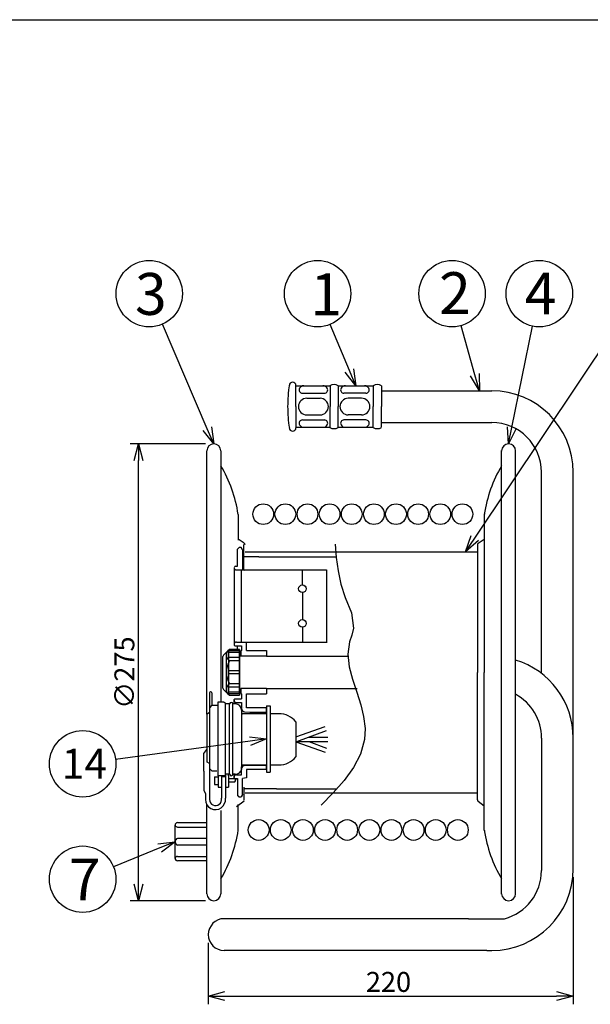
# Model space of a CAD drawing. Extents: x -205 to 200, y -141 to 138.
# Drawn here: x -44 to 42, y -10 to 138 of the extents above; entities that cross this region are included whole.
import ezdxf

# ---------------------------------------------------------------- set-up
doc = ezdxf.new("R2010")
doc.units = 0
doc.header["$LTSCALE"] = 6.750708
doc.header["$MEASUREMENT"] = 0
doc.linetypes.add('HIDDEN', pattern=[0.375, 0.25, -0.125])
doc.layers.get('0').update_dxf_attribs({"linetype": 'CONTINUOUS'})
doc.styles.get("Standard").update_dxf_attribs({"font": 'TXT', "bigfont": 'BIGFONT'})
doc.styles.add('高4.5', font='txt.shx', dxfattribs={"height": 4.5, "bigfont": 'bigfont.shx'})
doc.styles.add('高6.3', font='txt.shx', dxfattribs={"height": 6.3, "bigfont": 'bigfont.shx'})

msp = doc.modelspace()

# ---------------------------------------------------------------- linework, layer by layer
at = {"color": 3}
for p, q in [((-190, 138.5), (200, 138.5)), ((-2.02, 83.39), (3.11, 83.39)), ((4.36, 83.39), (9.61, 83.39)), ((10.86, 83.39), (10.86, 80.26)), ((10.86, 82.65), (27.46, 82.65)), ((10.86, 77.14), (10.86, 80.26)), ((-2.02, 77.14), (3.11, 77.14)), ((4.36, 77.14), (9.61, 77.14)), ((10.86, 77.87), (27.46, 77.87)), ((-15.44, 33.95), (-15.44, 73.59)), ((-13.34, 73.59), (-13.34, 35.75)), ((28.96, 6.87), (28.96, 73.65)), ((31.06, 6.94), (31.06, 73.59)), ((34.96, 40.09), (34.96, 70.37)), ((39.73, 10.42), (39.73, 70.37)), ((-10.73, 64.03), (-10.73, 60.13)), ((26.35, 64.03), (26.35, 40.26)), ((-9.8, 59.68), (-10.73, 60.33)), ((-9.86, 55.73), (-9.86, 59.51)), ((25.31, 59.47), (25.31, 40.26)), ((25.42, 59.68), (26.35, 60.33)), ((-9.69, 58.39), (25.31, 58.39)), ((-7.61, 57.64), (-9.86, 57.64)), ((-7.61, 57.64), (-4.51, 57.64)), ((-4.51, 57.64), (4.05, 57.64)), ((-11.34, 56.04), (-11.34, 44.37)), ((-10.22, 55.67), (2.59, 55.67)), ((-1.05, 53.42), (-1.05, 55.67)), ((2.59, 55.67), (2.59, 44.82)), ((-1.05, 52.28), (-1.05, 48.2)), ((-1.05, 47.07), (-1.05, 44.82)), ((-10.22, 44.82), (2.66, 44.82)), ((-12.06, 43.69), (-12.94, 42.83)), ((-10.52, 43.69), (-12.06, 43.69)), ((-10.52, 43.69), (-10.52, 36.84)), ((-13.02, 37.87), (-13.02, 42.65)), ((-6.47, 42.7), (4.85, 42.7)), ((4.85, 42.7), (5.77, 42.7)), ((25.31, 21.05), (25.31, 40.26)), ((26.35, 16.49), (26.35, 40.26)), ((-15.04, 37.17), (-15.04, 34.94)), ((-14.82, 37.31), (-14.9, 37.31)), ((-14.68, 37.17), (-14.68, 35.3)), ((-12.94, 37.69), (-12.06, 36.84)), ((-6.47, 37.85), (7.2, 37.85)), ((-12.85, 35.75), (-13.81, 35.75)), ((-13.81, 35.75), (-13.81, 24.7)), ((-12.06, 36.84), (-10.52, 36.84)), ((-15.04, 34.21), (-15.4, 33.97)), ((-14.68, 35.3), (-15.04, 34.94)), ((-15.04, 34.94), (-15.04, 25.8)), ((-14.68, 35.3), (-13.96, 35.3)), ((-13.96, 35.3), (-13.81, 35.3)), ((-12.01, 35.5), (-12.61, 35.5)), ((-11.17, 35.5), (-11.53, 35.5)), ((-10.21, 34.55), (-10.21, 25.68)), ((-6.47, 35.23), (-6.47, 25.25)), ((-6.47, 35.23), (-5.91, 35.23)), ((-5.91, 35.23), (-5.91, 25.25)), ((-15.4, 26.76), (-15.4, 33.97)), ((-6.47, 34.02), (-10.07, 34.02)), ((-4.6, 34.02), (-5.91, 34.02)), ((-2.02, 32.82), (-2.02, 27.53)), ((34.96, 30.37), (34.96, 10.42)), ((-15.04, 26.52), (-15.4, 26.76)), ((-14.68, 25.44), (-15.04, 25.8)), ((-14.68, 25.44), (-13.96, 25.44)), ((-10.19, 26.33), (-6.47, 26.33)), ((-6.47, 25.25), (-5.91, 25.25)), ((-5.91, 26.33), (-4.6, 26.33)), ((-14.31, 24.55), (-14.31, 23.37)), ((-14.31, 24.55), (-13.72, 24.55)), ((-12.77, 24.7), (-13.81, 24.7)), ((-13.72, 24.7), (-13.72, 22.98)), ((-13.24, 24.57), (-12.64, 24.57)), ((-12.01, 24.93), (-12.61, 24.93)), ((-12.16, 24.7), (-12.16, 24.93)), ((-12.16, 24.7), (-12.16, 22.98)), ((-12.16, 23.78), (-11.23, 23.78)), ((-12.11, 24.27), (-11.26, 24.27)), ((-11.17, 24.93), (-11.53, 24.93)), ((-11.26, 24.27), (-11.07, 24.04)), ((-11.23, 23.78), (-11.07, 24.04)), ((-11.17, 24.93), (-11.13, 24.93)), ((-14.31, 23.37), (-13.72, 23.37)), ((-13.72, 22.98), (-13.24, 22.98)), ((-12.64, 22.98), (-12.16, 22.98)), ((-9.86, 22.99), (-9.86, 21.01)), ((-4.95, 22.74), (-9.86, 22.74)), ((-4.95, 22.74), (3.48, 22.74)), ((3.48, 22.74), (4.15, 22.74)), ((-9.8, 20.85), (-10.98, 20.01)), ((-9.69, 22.14), (25.31, 22.14)), ((25.42, 20.85), (26.35, 20.19)), ((-15.44, 6.94), (-15.44, 20.34)), ((-13.34, 19.44), (-13.34, 9.17)), ((-10.73, 16.49), (-10.73, 20.39)), ((-20.23, 12.26), (-20.23, 17.26)), ((-19.85, 17.64), (-15.44, 17.64)), ((-15.51, 11.89), (-19.85, 11.89)), ((-13.34, 9.17), (-13.34, 6.87)), ((23.71, 3.17), (-12.83, 3.17)), ((23.96, 3.17), (23.71, 3.17)), ((23.96, 3.17), (28.63, 3.17)), ((28.63, 3.17), (29.38, 3.17)), ((26.71, -1.6), (-12.83, -1.6)), ((26.71, -1.6), (27.46, -1.6))]:
    msp.add_line(p, q, dxfattribs=at)
for p, q in [((-15.38, 76.93), (-22.14, 92.67)), ((6.03, 85.7), (3.15, 92.64)), ((24.92, 85.06), (22.85, 92.44)), ((24.91, 60.46), (46.85, 93.29)), ((30.5, 77.09), (33.63, 92.36)), ((-15.64, 74.64), (-26.98, 74.64)), ((-25.73, 8.39), (-25.73, 72.14)), ((-8.94, 29.9), (-29.19, 27.16)), ((-22.54, 13.82), (-29.51, 11)), ((39.73, 9.42), (39.73, -9.71)), ((-15.64, 5.89), (-26.98, 5.89)), ((-15.22, -0.46), (-15.22, -9.71)), ((-12.72, -8.46), (37.23, -8.46))]:
    msp.add_line(p, q)
at = {"color": 0, "linetype": 'ByBlock', "lineweight": -2}
for p, q in [((6.98, 83.39), (5.41, 85.44)), ((6.98, 83.39), (6.03, 85.7)), ((6.65, 85.95), (6.98, 83.39)), ((25.6, 82.65), (24.28, 84.88)), ((25.6, 82.65), (24.92, 85.06)), ((25.57, 85.24), (25.6, 82.65)), ((-14.76, 77.2), (-14.39, 74.64)), ((29.99, 74.64), (29.84, 77.22)), ((29.99, 74.64), (30.5, 77.09)), ((-14.39, 74.64), (-15.99, 76.67)), ((-14.39, 74.64), (-15.38, 76.93)), ((31.15, 76.95), (29.99, 74.64)), ((-26.4, 72.14), (-25.73, 74.64)), ((-25.73, 74.64), (-25.06, 72.14)), ((-25.73, 74.64), (-25.73, 72.14)), ((23.52, 58.39), (24.35, 60.84)), ((23.52, 58.39), (24.91, 60.46)), ((25.46, 60.09), (23.52, 58.39)), ((-9.03, 30.57), (-6.47, 30.24)), ((-6.47, 30.24), (-8.94, 29.9)), ((-6.47, 30.24), (-8.85, 29.24)), ((-22.8, 14.44), (-20.23, 14.76)), ((-20.23, 14.76), (-22.54, 13.82)), ((-20.23, 14.76), (-22.29, 13.2)), ((-25.73, 5.89), (-26.4, 8.39)), ((-25.06, 8.39), (-25.73, 5.89)), ((-25.73, 5.89), (-25.73, 8.39)), ((-15.22, -8.46), (-12.72, -7.79)), ((-12.72, -9.13), (-15.22, -8.46)), ((-15.22, -8.46), (-12.72, -8.46)), ((37.23, -7.79), (39.73, -8.46)), ((39.73, -8.46), (37.23, -9.13)), ((39.73, -8.46), (37.23, -8.46))]:
    msp.add_line(p, q, dxfattribs=at)
at = {"color": 7}
for p, q in [((-2.02, 80.26), (-2.02, 83.45)), ((3.11, 83.39), (3.11, 80.26)), ((4.36, 83.39), (4.36, 80.26)), ((9.61, 83.39), (9.61, 80.26)), ((-1.04, 82.26), (2.26, 82.26)), ((8.51, 82.26), (5.21, 82.26)), ((-2.02, 80.26), (-2.02, 77.07)), ((-0.39, 81.51), (1.61, 81.51)), ((3.11, 77.14), (3.11, 80.26)), ((4.36, 77.14), (4.36, 80.26)), ((7.86, 81.51), (5.86, 81.51)), ((9.61, 77.14), (9.61, 80.26)), ((-0.39, 79.01), (1.61, 79.01)), ((7.86, 79.01), (5.86, 79.01)), ((-1.04, 78.26), (2.26, 78.26)), ((8.51, 78.26), (5.21, 78.26)), ((3.87, 59.57), (4.06, 57.55)), ((-10.59, 59.03), (-10.84, 58.78)), ((-10.84, 56.24), (-10.84, 58.78)), ((-10.27, 59.03), (-10.59, 59.03)), ((-10.09, 58.71), (-10.27, 59.03)), ((-10.09, 58.71), (-10.09, 55.67)), ((4.06, 57.55), (4.32, 55.53)), ((-11.26, 56.17), (-11.13, 56.3)), ((-11.22, 56.24), (-10.84, 56.24)), ((-10.97, 55.67), (-10.22, 55.67)), ((-10.22, 44.82), (-10.22, 55.67)), ((4.32, 55.53), (4.74, 53.52)), ((4.74, 53.52), (5.38, 51.52)), ((5.38, 51.52), (6.33, 49.21)), ((6.33, 49.21), (6.65, 46.92)), ((6.65, 46.92), (6.37, 45.88)), ((-10.97, 44.82), (-10.22, 44.82)), ((-9.47, 43.53), (-9.47, 44.82)), ((6.02, 44.85), (5.77, 42.99)), ((6.37, 45.88), (6.02, 44.85)), ((-11.22, 44.24), (-11.34, 44.37)), ((-11.22, 44.24), (-10.22, 44.24)), ((-10.84, 43.69), (-10.84, 44.24)), ((-10.34, 43.4), (-10.34, 42.7)), ((-10.22, 44.24), (-10.22, 43.53)), ((-9.47, 43.53), (-6.47, 43.53)), ((-6.47, 43.53), (-6.47, 42.7)), ((5.77, 42.99), (5.98, 41.11)), ((-6.47, 42.7), (-10.47, 42.7)), ((5.98, 41.11), (6.49, 39.22)), ((6.49, 39.22), (7.14, 37.3)), ((-6.47, 37.85), (-10.34, 37.85)), ((-10.34, 37.85), (-10.34, 37.15)), ((-6.47, 37.85), (-6.47, 37.03)), ((7.14, 37.3), (7.76, 35.37)), ((-11.22, 36.28), (-11.34, 36.15)), ((-11.34, 35.5), (-11.34, 36.15)), ((-11.22, 36.28), (-10.22, 36.28)), ((-10.97, 35.7), (-10.22, 35.7)), ((-10.22, 37.03), (-10.22, 36.28)), ((-10.22, 35.7), (-10.22, 34.82)), ((-9.47, 37.03), (-6.47, 37.03)), ((-9.47, 34.9), (-9.47, 37.03)), ((-12.61, 24.93), (-12.61, 35.5)), ((-12.01, 24.93), (-12.01, 35.5)), ((-11.53, 24.93), (-11.53, 35.5)), ((-9.76, 34.32), (-8.97, 34.25)), ((-6.47, 34.9), (-9.47, 34.9)), ((-8.97, 34.25), (-6.47, 34.25)), ((-6.47, 34.02), (-6.47, 34.9)), ((7.76, 35.37), (8.17, 33.59)), ((8.17, 33.59), (8.38, 31.83)), ((-2.02, 30.54), (2.36, 32.13)), ((-1.9, 29.85), (2.59, 31.49)), ((8.38, 31.83), (8.31, 30.13)), ((-2.02, 29.83), (2.76, 29.83)), ((-2.02, 29.81), (2.36, 28.22)), ((-0.09, 30.52), (2.76, 30.52)), ((-0.09, 29.83), (2.59, 28.86)), ((8.31, 30.13), (7.72, 27.96)), ((-15.9, 28.02), (-15.42, 28.64)), ((-15.9, 25.39), (-15.9, 28.02)), ((7.72, 27.96), (6.65, 25.92)), ((-15.9, 25.39), (-15.9, 22.47)), ((-15.04, 25.8), (-15.04, 21.11)), ((-10.22, 24.85), (-10.22, 26.06)), ((-9.76, 26.24), (-8.97, 26.3)), ((-6.47, 25.65), (-9.47, 25.65)), ((-9.47, 25.65), (-9.47, 24.37)), ((-8.97, 26.3), (-6.47, 26.3)), ((-6.47, 25.65), (-6.47, 26.33)), ((6.65, 25.92), (5.23, 23.98)), ((-13.24, 24.7), (-13.24, 21.3)), ((-12.64, 24.81), (-12.64, 21.3)), ((-11.34, 24.4), (-11.34, 24.93)), ((-11.34, 24.4), (-11.22, 24.28)), ((-11.26, 24.35), (-11.13, 24.23)), ((-11.22, 24.28), (-10.84, 24.28)), ((-10.97, 24.85), (-10.22, 24.85)), ((-10.84, 24.28), (-10.84, 21.74)), ((-9.47, 24.37), (-10.09, 24.28)), ((-10.09, 21.81), (-10.09, 24.28)), ((5.23, 23.98), (3.56, 22.1)), ((-15.9, 22.47), (-15.66, 22)), ((-15.66, 22), (-15.66, 21.11)), ((-10.84, 21.78), (-10.59, 21.53)), ((-10.59, 21.49), (-10.84, 21.74)), ((-10.27, 21.49), (-10.59, 21.49)), ((-10.09, 21.85), (-10.27, 21.53)), ((-10.09, 21.81), (-10.27, 21.49)), ((3.56, 22.1), (1.77, 20.26)), ((-19.85, 16.96), (-15.44, 16.96)), ((-15.44, 15.26), (-19.85, 15.26)), ((-15.44, 14.26), (-19.85, 14.26)), ((-19.85, 12.56), (-15.44, 12.56)), ((-15.51, 11.89), (-15.44, 11.89))]:
    msp.add_line(p, q, dxfattribs=at)
at = {"color": 6}
for p, q in [((-12.52, 43.01), (-12.52, 37.51)), ((-12.14, 37.03), (-12.14, 43.5)), ((-10.52, 43.26), (-12.14, 43.26)), ((-10.52, 43.51), (-12.02, 43.51)), ((-10.52, 37.01), (-10.52, 43.51)), ((-10.52, 42.51), (-12.14, 42.51)), ((-10.52, 42.01), (-12.14, 42.01)), ((-10.52, 40.51), (-12.14, 40.51)), ((-10.52, 40.01), (-12.14, 40.01)), ((-10.52, 38.51), (-12.14, 38.51)), ((-10.52, 38.01), (-12.14, 38.01)), ((-10.52, 37.26), (-12.14, 37.26)), ((-10.52, 37.01), (-12.02, 37.01))]:
    msp.add_line(p, q, dxfattribs=at)
at = {"color": 7, "linetype": 'HIDDEN'}
msp.add_line((-9.95, 34.97), (-9.95, 34.98), dxfattribs=at)
at = {"color": 7}
for centre, radius in [((-24.12, 97.26), 5), ((1.24, 97.26), 5), ((21.5, 97.26), 5), ((34.63, 97.26), 5), ((-6.95, 64.07), 1.56), ((-3.62, 64.07), 1.56), ((-0.28, 64.07), 1.56), ((3.05, 64.07), 1.56), ((6.38, 64.07), 1.56), ((9.72, 64.07), 1.56), ((13.05, 64.07), 1.56), ((16.38, 64.07), 1.56), ((19.72, 64.07), 1.56), ((23.05, 64.07), 1.56), ((-34.14, 26.49), 5), ((-7.64, 16.53), 1.56), ((-4.31, 16.53), 1.56), ((-0.97, 16.53), 1.56), ((2.36, 16.53), 1.56), ((5.69, 16.53), 1.56), ((9.03, 16.53), 1.56), ((12.36, 16.53), 1.56), ((15.69, 16.53), 1.56), ((19.03, 16.53), 1.56), ((22.36, 16.53), 1.56), ((-34.14, 9.12), 5)]:
    msp.add_circle(centre, radius, dxfattribs=at)
at = {"color": 3}
for centre in [(-1.05, 52.85), (-1.05, 47.63)]:
    msp.add_circle(centre, 0.568, dxfattribs=at)
for centre, radius, start, end in [((17.68, 80.26), 20.95, 171.0308, 180), ((-2.52, 83.45), 0.5, 0, 180), ((3.73, 82.44), 1.14, 56.6015, 123.3985), ((10.23, 82.44), 1.14, 56.6015, 123.3985), ((27.46, 70.37), 12.28, 0, 90), ((17.68, 80.26), 20.95, 180, 188.9692), ((-2.52, 77.07), 0.5, 180, 0), ((3.73, 78.08), 1.14, 236.6015, 303.3985), ((10.23, 78.08), 1.14, 236.6015, 303.3985), ((27.46, 70.37), 7.5, 0, 90), ((-14.39, 73.59), 1.05, 0, 180), ((30.01, 73.59), 1.05, 0, 180), ((29.8, 73.59), 0.845, 175.7822, 184.159), ((-30.68, 61.04), 20.18, 8.5577, 30.7452), ((46.3, 61.04), 20.18, 149.2426, 171.4423), ((-10.85, 64.03), 0.125, 0, 52.8793), ((26.47, 64.03), 0.125, 127.1207, 180), ((-9.94, 59.47), 0.25, 0, 54.7283), ((25.56, 59.47), 0.25, 125.2717, 180), ((-9.69, 55.73), 0.175, 180, 234.4623), ((-11.52, 42.86), 0.975, 125.4941, 234.5059), ((-12.77, 42.65), 0.25, 133.9529, 180), ((-9.21, 40.26), 3.29, 151.1148, 208.8852), ((-12.26, 41.96), 0.2, 327.2908, 32.7092), ((27.46, 30.37), 12.28, 0, 72.9451), ((-12.26, 38.57), 0.2, 327.294, 32.706), ((-14.9, 37.17), 0.142, 90, 180), ((-14.82, 37.17), 0.142, 0, 90), ((-12.77, 37.87), 0.25, 180, 226.0471), ((-11.52, 37.66), 0.975, 125.4941, 234.5059), ((-12.85, 35.5), 0.24, 0, 90), ((-11.77, 35.5), 0.24, 0, 180), ((27.46, 30.37), 7.5, 0, 61.3137), ((-11.17, 34.55), 0.961, 0, 90), ((-10.07, 34.14), 0.12, 180, 270), ((-4.6, 30.66), 3.36, 40.0052, 90), ((-4.6, 29.69), 3.36, 270, 319.9948), ((-11.13, 25.88), 0.961, 270, 347.9667), ((-12.85, 24.93), 0.24, 290.4028, 0), ((-11.77, 24.93), 0.24, 180, 0), ((25.56, 21.05), 0.25, 180, 234.7283), ((-19.85, 17.26), 0.375, 90, 180), ((-30.68, 19.48), 20.18, 329.2707, 351.5314), ((26.47, 16.49), 0.125, 180, 232.8793), ((46.3, 19.49), 20.18, 188.5577, 210.7574), ((-19.85, 12.26), 0.375, 180, 270), ((27.46, 10.67), 12.28, 270, 0), ((27.46, 10.42), 7.5, 284.8351, 0), ((-14.39, 6.94), 1.05, 180, 0), ((30.01, 6.94), 1.05, 180, 0), ((-12.83, 0.79), 2.39, 90, 270)]:
    msp.add_arc(centre, radius, start, end, dxfattribs=at)
at = {"color": 7}
for centre, radius, start, end in [((-1.04, 82.76), 0.5, 149.0407, 270), ((-0.82, 82.64), 0.75, 90, 149.0407), ((2.04, 82.64), 0.75, 30.9593, 90), ((2.26, 82.76), 0.5, 270, 30.9593), ((5.21, 82.76), 0.5, 149.0407, 270), ((5.43, 82.64), 0.75, 90, 149.0407), ((8.29, 82.64), 0.75, 30.9593, 90), ((8.51, 82.76), 0.5, 270, 30.9593), ((-0.39, 80.26), 1.25, 90, 270), ((1.61, 80.26), 1.25, 270, 90), ((5.86, 80.26), 1.25, 90, 270), ((7.86, 80.26), 1.25, 270, 90), ((-1.04, 77.76), 0.5, 90, 210.9593), ((-0.82, 77.89), 0.75, 210.9593, 270), ((2.04, 77.89), 0.75, 270, 329.0407), ((2.26, 77.76), 0.5, 329.0407, 90), ((5.21, 77.76), 0.5, 90, 210.9593), ((5.43, 77.89), 0.75, 210.9593, 270), ((8.29, 77.89), 0.75, 270, 329.0407), ((8.51, 77.76), 0.5, 329.0407, 90), ((-10.97, 56.04), 0.375, 180, 270), ((-10.97, 44.44), 0.375, 90, 180), ((-10.22, 43.4), 0.125, 90, 180), ((-10.22, 37.15), 0.125, 180, 270), ((-10.97, 36.08), 0.375, 180, 270), ((-9.72, 34.82), 0.5, 180, 265.4261), ((-9.72, 25.74), 0.5, 94.5739, 180), ((-10.97, 24.48), 0.375, 90, 180), ((-14.14, 21.11), 1.51, 180, 7.2267), ((-14.13, 21.11), 0.908, 180, 12.2252), ((-19.85, 17.34), 0.375, 199.4712, 270), ((-19.69, 14.75), 0.536, 107.4873, 178.773), ((-19.69, 14.77), 0.536, 181.227, 252.5127), ((-19.85, 12.18), 0.375, 90, 180)]:
    msp.add_arc(centre, radius, start, end, dxfattribs=at)
at = {"color": 6}
for centre, start, end in [((-12.02, 43.01), 90, 180), ((-12.02, 37.51), 180, 270)]:
    msp.add_arc(centre, 0.5, start, end, dxfattribs=at)

# ---------------------------------------------------------------- texts
at = {"color": 4}
for s, height, style, p in [('3', 6.3, '高6.3', (-26.26, 94.07)), ('1', 6.3, '高6.3', (0.15, 94.02)), ('2', 6.3, '高6.3', (19.54, 94.19)), ('4', 6.3, '高6.3', (32.43, 94.13)), ('14', 4.5, '高4.5', (-37.28, 24.26)), ('7', 6.3, '高6.3', (-36.22, 5.93))]:
    msp.add_text(s, height=height, dxfattribs=dict(at, style=style)).set_placement(p)
msp.add_text('∅275', height=3, rotation=90, dxfattribs=at).set_placement((-26.36, 34.76))
msp.add_text('220', height=3, dxfattribs=at).set_placement((8.51, -7.84))

doc.saveas('drawing.dxf')
